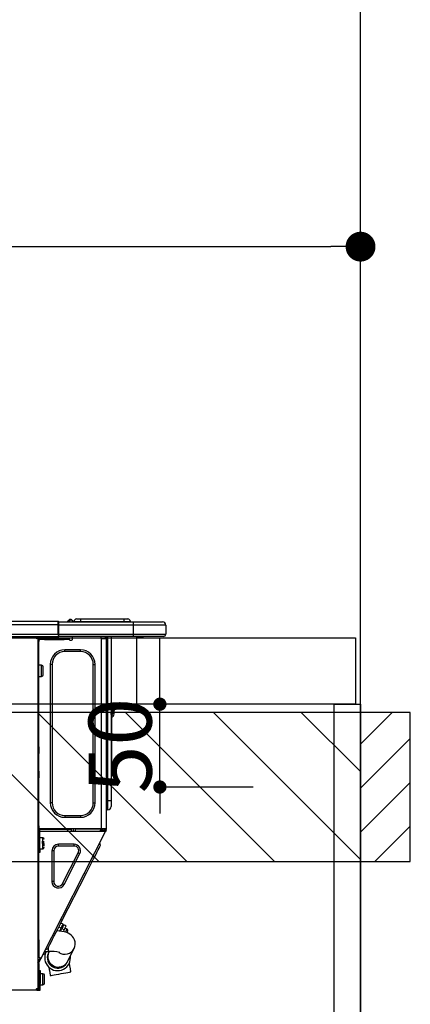
# Model space of a CAD drawing. Units: millimetres. Extents: x -109 to 26472, y -120 to 8847.
# Drawn here: x 16872 to 17108, y 2676 to 3270 of the extents above; entities that cross this region are included whole.
import ezdxf

# ---------------------------------------------------------------- set-up
doc = ezdxf.new("R2010")
doc.units = ezdxf.units.MM
doc.layers.get('DEFPOINTS').update_dxf_attribs({"color": 146})
for name, color, linetype in [('111-壁仕上', 3, 'Continuous'), ('122-扉', 6, 'Continuous'), ('126-甲板', 2, 'Continuous'), ('150-機器', 8, 'Continuous'), ('166-寸法B', 11, 'Continuous'), ('180-補助', 161, 'Continuous')]:
    doc.layers.add(name, color=color, linetype=linetype)
doc.styles.add('KH001', font='txt')
doc.dimstyles.new('KH1xx015', dxfattribs={"dimscale": 10, "dimtxt": 3.8, "dimasz": 0.8, "dimexe": 0.3, "dimexo": 1.2, "dimgap": 0.5, "dimtad": 3, "dimdec": 1, "dimdsep": 46, "dimlunit": 6, "dimtxsty": 'KH001', "dimblk": 'DOT', "dimcen": 1, "dimdle": 1, "dimclrd": 256, "dimclre": 256, "dimclrt": 256, "dimadec": 0, "dimazin": 0, "dimtfac": 1, "dimtdec": 1, "dimtix": 1, "dimtmove": 2, "dimatfit": 3, "dimldrblk": 'CLOSEDBLANK', "dimfxl": 1, "dimtolj": 1, "dimtzin": 0, "dimlwd": -1, "dimlwe": -1, "dimarcsym": 0})
doc.dimstyles.new('KH1xx030', dxfattribs={"dimscale": 30, "dimtxt": 2, "dimasz": 0.6, "dimexe": 0.3, "dimexo": 1.2, "dimgap": 0.5, "dimtad": 3, "dimdec": 1, "dimdsep": 46, "dimlunit": 6, "dimtxsty": 'KH001', "dimblk": 'DOT', "dimcen": 1, "dimdle": 1, "dimclrd": 256, "dimclre": 256, "dimclrt": 256, "dimadec": 0, "dimazin": 0, "dimtfac": 1, "dimtdec": 1, "dimtix": 1, "dimtmove": 2, "dimatfit": 3, "dimldrblk": 'CLOSEDBLANK', "dimfxl": 1, "dimtolj": 1, "dimtzin": 0, "dimlwd": -1, "dimlwe": -1, "dimarcsym": 0})

# ---------------------------------------------------------------- blocks, each defined once
blk = doc.blocks.new('_Dot')
at = {"color": 0, "linetype": 'ByBlock', "lineweight": -2}
blk.add_line((-0.5, 0), (-1, 0), dxfattribs=at)
at = {"color": 0, "linetype": 'ByBlock', "const_width": 0.5}
blk.add_lwpolyline([(-0.25, 0, 1), (0.25, 0, 1)], format="xyb", close=True, dxfattribs=at)
blk = doc.blocks.new('*D13700')
at = {"layer": '166-寸法B', "transparency": 16777216}
for p, q in [((16427.97, 2932.74), (16427.97, 3141.87)), ((16445.97, 3132.87), (17059.97, 3132.87)), ((17077.97, 3118.33), (17077.97, 3123.87))]:
    blk.add_line(p, q, dxfattribs=at)
at = {"layer": 'DEFPOINTS', "color": 0, "transparency": 16777216}
for p in [(17077.97, 3154.33), (17077.97, 3132.87), (16427.97, 2896.74)]:
    blk.add_point(p, dxfattribs=at)
at = {"layer": '166-寸法B', "transparency": 16777216, "xscale": 18, "yscale": 18, "zscale": 18, "rotation": 180}
blk.add_blockref('_Dot', (16427.97, 3132.87), dxfattribs=at)
at = {"layer": '166-寸法B', "transparency": 16777216, "xscale": 18, "yscale": 18, "zscale": 18}
blk.add_blockref('_Dot', (17077.97, 3132.87), dxfattribs=at)
at = {"layer": '166-寸法B', "transparency": 16777216, "insert": (16752.97, 3177.87), "char_height": 60, "attachment_point": 5, "style": 'KH001'}
blk.add_mtext('\\A1;650', dxfattribs=at)
blk = doc.blocks.new('_ClosedBlank')
at = {"color": 0, "linetype": 'ByBlock', "lineweight": -2}
for p, q in [((-1, 0.167), (0, 0)), ((-1, 0.167), (-1, -0.167)), ((0, 0), (-1, -0.167))]:
    blk.add_line(p, q, dxfattribs=at)
blk = doc.blocks.new('HT-F6S_D')
at = {"layer": '150-機器', "color": 13, "linetype": 'Continuous'}
for p, q in [((75.61, 9.2), (429.43, 9.2)), ((75.61, 7.24), (429.43, 7.24)), ((429.43, 9.2), (429.43, 9.2)), ((429.43, 7.24), (429.43, 9.2)), ((429.43, 1.47), (429.43, 7.24)), ((429.43, 7.24), (429.72, 7.24)), ((429.72, 8.91), (429.72, 8.81)), ((429.72, 8.91), (429.72, 7.24)), ((429.72, 8.82), (429.72, 8.91)), ((429.72, 8.81), (429.72, 8.82)), ((429.72, 8.81), (429.72, 6.85)), ((429.72, 8.81), (474.75, 8.81)), ((429.72, 8.71), (429.72, 8.65)), ((429.72, 6.85), (429.72, 8.32)), ((429.72, 7.24), (429.72, 0.59)), ((474.75, 6.85), (429.72, 6.85)), ((429.72, 1.47), (429.72, 6.85)), ((435.45, 9.24), (435.05, 8.93)), ((435.46, 9.25), (435.45, 9.24)), ((435.46, 9.25), (435.94, 9.86)), ((435.57, 8.81), (435.62, 8.87)), ((436.71, 10.22), (435.62, 8.87)), ((435.62, 8.87), (436.57, 8.87)), ((435.94, 9.86), (435.97, 9.89)), ((435.97, 9.89), (435.98, 9.91)), ((435.98, 9.91), (435.98, 9.91)), ((436.57, 8.87), (436.75, 9.63)), ((436.57, 8.87), (436.86, 8.81)), ((436.73, 10.26), (436.71, 10.22)), ((436.87, 10.22), (436.71, 10.22)), ((436.74, 10.27), (436.73, 10.26)), ((436.75, 10.28), (436.74, 10.27)), ((436.75, 10.28), (436.87, 10.28)), ((436.75, 9.63), (436.87, 10.22)), ((436.87, 10.22), (436.87, 10.28)), ((438.04, 9.1), (438.04, 9.05)), ((438.04, 8.81), (438.04, 9.1)), ((438.04, 9.05), (438.04, 8.81)), ((439.02, 9.01), (442.94, 9.01)), ((439.02, 9.01), (439.02, 8.81)), ((440.59, 10.57), (442.94, 10.57)), ((442.94, 10.57), (442.94, 9.01)), ((442.94, 10.57), (469.08, 10.57)), ((442.94, 9.01), (469.08, 9.01)), ((442.94, 9.01), (442.94, 8.81)), ((469.08, 10.57), (469.08, 9.01)), ((469.08, 10.57), (471.43, 10.57)), ((469.08, 9.01), (472.99, 9.01)), ((469.08, 9.01), (469.08, 8.81)), ((472.99, 9.01), (472.99, 8.81)), ((472.99, 8.81), (472.99, 9.01)), ((474.75, 8.81), (492.38, 8.81)), ((474.75, 8.81), (474.75, 6.85)), ((494.33, 6.85), (474.75, 6.85)), ((474.75, 6.85), (474.75, 1.47)), ((492.38, 8.81), (492.38, 8.81)), ((494.33, 6.85), (494.33, 1.47)), ((494.33, 6.85), (494.33, 6.85)), ((494.33, 6.85), (494.33, 1.47)), ((75.31, 0), (429.72, 0)), ((75.61, 1.47), (429.43, 1.47)), ((415.69, -0.2), (415.69, 0)), ((429.72, 1.47), (474.75, 1.47)), ((429.72, 0.59), (429.72, 1.47)), ((429.72, 0.59), (429.72, 0)), ((474.75, 0), (429.72, 0)), ((438.01, -1.76), (438.01, 0)), ((455.15, 0), (455.15, -0.69)), ((457.76, 0), (457.75, -1.17)), ((457.99, 0), (457.99, -0.69)), ((458.48, 0), (458.48, -0.69)), ((459.06, 0), (459.06, -99.17)), ((459.45, -99.17), (459.45, 0)), ((461.31, 0), (461.31, -99.17)), ((474.53, -0.05), (474.53, 0)), ((474.75, 1.47), (494.33, 1.47)), ((474.75, 1.47), (474.75, 0)), ((492.87, 0), (474.75, 0)), ((480.31, -0.59), (480.9, 0)), ((492.87, 0), (492.87, 0)), ((494.33, 1.47), (494.33, 1.47)), ((417.26, -1.17), (416.67, -1.17)), ((417.26, -1.17), (417.75, -1.17)), ((417.26, -1.17), (417.26, -212.45)), ((417.75, -3.13), (417.26, -3.13)), ((417.75, -1.17), (417.75, -3.13)), ((417.75, -2.25), (417.85, -2.25)), ((417.75, -66.67), (417.75, -3.13)), ((418.34, -1.76), (418.34, -1.17)), ((418.34, -1.17), (421.27, -1.17)), ((421.27, -1.76), (418.34, -1.76)), ((421.27, -1.17), (421.27, -1.76)), ((421.27, -1.17), (433.12, -1.17)), ((421.27, -1.76), (433.12, -1.76)), ((433.12, -1.76), (433.12, -1.17)), ((433.12, -1.17), (436.06, -1.17)), ((436.06, -1.76), (433.12, -1.76)), ((436.06, -1.17), (436.06, -1.76)), ((436.55, -2.25), (437.52, -2.25)), ((455.54, -116.01), (455.54, -1.16)), ((455.64, -1.17), (455.54, -1.16)), ((455.64, -1.17), (458.47, -1.17)), ((457.99, -0.69), (458.48, -0.69)), ((457.99, -1.17), (457.99, -0.69)), ((458.48, -1.16), (458.47, -1.17)), ((458.48, -0.69), (458.48, -1.16)), ((458.48, -1.16), (458.48, -116.01)), ((480.31, -0.59), (476.8, -0.59)), ((433.51, -9.1), (433.51, -8.03)), ((442.91, -8.03), (433.51, -8.03)), ((442.91, -9.1), (433.51, -9.1)), ((442.91, -9.1), (442.91, -8.03)), ((419.41, -17.43), (417.75, -17.43)), ((419.41, -20.76), (419.41, -17.43)), ((425.78, -16.84), (424.7, -16.84)), ((424.7, -16.84), (424.7, -100.35)), ((425.78, -16.84), (425.78, -100.35)), ((450.64, -100.35), (450.64, -16.84)), ((450.64, -16.84), (451.72, -16.84)), ((451.72, -100.35), (451.72, -16.84)), ((419.41, -24.08), (419.41, -20.76)), ((420.39, -23.1), (420.39, -18.41)), ((417.75, -24.08), (419.41, -24.08)), ((461.46, -47.04), (461.31, -46.38)), ((462.29, -44.74), (462.29, -42.78)), ((463.27, -42.78), (462.29, -42.78)), ((462.29, -44.74), (462.29, -46.7)), ((462.29, -44.74), (463.27, -44.74)), ((463.27, -42.78), (463.27, -44.74)), ((463.27, -46.7), (463.27, -44.74)), ((461.63, -48.71), (461.63, -82.46)), ((417.26, -66.67), (417.75, -66.67)), ((417.75, -68.63), (417.26, -68.63)), ((417.75, -69.12), (417.26, -69.12)), ((417.26, -70.1), (417.75, -70.1)), ((417.26, -70.59), (417.75, -70.59)), ((417.75, -66.67), (417.75, -68.63)), ((417.75, -68.63), (417.75, -69.12)), ((417.75, -69.12), (417.75, -70.1)), ((417.75, -70.1), (417.75, -70.59)), ((417.75, -81.36), (417.75, -70.59)), ((417.26, -81.36), (417.75, -81.36)), ((417.75, -81.85), (417.26, -81.85)), ((417.26, -82.83), (417.75, -82.83)), ((417.75, -81.36), (417.75, -81.85)), ((417.75, -81.85), (417.75, -82.83)), ((417.75, -82.83), (417.75, -83.31)), ((461.31, -82.46), (461.63, -82.46)), ((461.63, -82.46), (461.63, -84.42)), ((417.26, -83.31), (417.75, -83.31)), ((417.75, -85.27), (417.26, -85.27)), ((417.75, -83.31), (417.75, -85.27)), ((417.75, -116.5), (417.75, -85.27)), ((461.63, -84.42), (461.31, -84.42)), ((425.78, -100.35), (424.7, -100.35)), ((450.64, -100.35), (451.72, -100.35)), ((459.06, -99.17), (458.48, -99.17)), ((459.06, -99.17), (459.06, -104.56)), ((459.45, -99.17), (459.06, -99.17)), ((459.45, -104.56), (459.45, -99.17)), ((461.31, -99.17), (459.45, -99.17)), ((461.31, -99.17), (461.31, -102.7)), ((459.45, -104.56), (459.06, -104.56)), ((433.51, -108.08), (442.91, -108.08)), ((433.51, -108.08), (433.51, -109.16)), ((433.51, -109.16), (442.91, -109.16)), ((442.91, -108.08), (442.91, -109.16)), ((417.26, -116.99), (417.94, -116.99)), ((417.26, -117.58), (417.75, -117.58)), ((417.75, -114.35), (417.85, -114.35)), ((417.82, -116.31), (417.75, -116.31)), ((418.43, -116.5), (417.75, -116.5)), ((417.75, -117.58), (417.75, -119.54)), ((417.75, -117.58), (417.94, -117.58)), ((417.81, -116.99), (417.79, -117.58)), ((417.82, -116.31), (417.81, -116.5)), ((417.85, -114.35), (417.82, -116.31)), ((455.54, -116.01), (417.82, -116.01)), ((418.8, -116.31), (417.82, -116.31)), ((417.94, -116.99), (417.94, -128.35)), ((418.43, -128.35), (418.43, -116.5)), ((418.43, -117.58), (457.63, -117.58)), ((418.8, -116.01), (418.8, -116.31)), ((418.8, -116.31), (437.5, -116.31)), ((419.11, -194.25), (458.06, -117.8)), ((437.52, -117.58), (437.5, -116.31)), ((438.76, -117.58), (438.73, -116.01)), ((439.71, -116.01), (439.73, -117.58)), ((440.15, -116.04), (440.15, -116.01)), ((440.16, -116.16), (440.15, -116.04)), ((440.17, -116.24), (440.16, -116.16)), ((440.17, -116.29), (440.17, -116.24)), ((440.17, -116.31), (440.17, -116.29)), ((440.46, -116.31), (440.17, -116.31)), ((440.47, -116.04), (440.46, -116.16)), ((440.46, -116.16), (440.46, -116.24)), ((440.46, -116.24), (440.46, -116.29)), ((440.46, -116.29), (440.46, -116.31)), ((441.54, -116.31), (440.46, -116.31)), ((440.47, -116.01), (440.47, -116.04)), ((441.54, -116.31), (441.53, -116.01)), ((453.91, -116.31), (441.54, -116.31)), ((453.91, -116.31), (453.9, -116.01)), ((454.99, -116.31), (453.91, -116.31)), ((454.75, -117.58), (455.3, -116.53)), ((454.97, -116.04), (454.97, -116.01)), ((454.98, -116.16), (454.97, -116.04)), ((454.99, -116.24), (454.98, -116.16)), ((454.99, -116.29), (454.99, -116.24)), ((454.99, -116.31), (454.99, -116.29)), ((455.27, -116.31), (454.99, -116.31)), ((455.28, -116.24), (455.27, -116.29)), ((455.27, -116.29), (455.27, -116.31)), ((455.28, -116.01), (455.28, -116.04)), ((455.28, -116.04), (455.28, -116.16)), ((455.28, -116.16), (455.28, -116.24)), ((455.3, -116.53), (455.31, -116.01)), ((458.48, -116.01), (455.54, -116.01)), ((456.28, -116.79), (455.86, -117.58)), ((456.07, -117.58), (456.47, -116.83)), ((456.29, -116.01), (456.28, -116.79)), ((456.47, -116.83), (456.49, -116.01)), ((457.25, -117.03), (456.96, -117.58)), ((457.05, -117.58), (457.5, -116.7)), ((457.27, -116.01), (457.25, -117.03)), ((457.5, -116.7), (457.5, -116.01)), ((457.6, -117.58), (457.99, -116.82)), ((457.63, -117.57), (457.64, -117.55)), ((457.63, -117.58), (457.63, -117.57)), ((458.06, -117.8), (457.63, -117.58)), ((457.64, -117.55), (457.66, -117.51)), ((457.66, -117.51), (457.69, -117.45)), ((457.69, -117.45), (457.73, -117.39)), ((457.73, -117.39), (457.76, -117.31)), ((457.76, -117.31), (457.81, -117.23)), ((457.81, -117.23), (457.85, -117.14)), ((457.99, -116.88), (457.85, -117.14)), ((457.85, -117.14), (458.29, -117.37)), ((457.99, -116.5), (457.99, -116.01)), ((458.48, -116.5), (457.99, -116.5)), ((457.99, -116.88), (457.99, -116.5)), ((458.07, -117.79), (458.06, -117.8)), ((458.08, -117.77), (458.07, -117.79)), ((458.1, -117.73), (458.08, -117.77)), ((458.13, -117.67), (458.1, -117.73)), ((458.16, -117.61), (458.13, -117.67)), ((458.2, -117.53), (458.16, -117.61)), ((458.24, -117.45), (458.2, -117.53)), ((458.29, -117.37), (458.24, -117.45)), ((458.48, -116.99), (458.29, -117.37)), ((458.48, -116.01), (458.48, -116.5)), ((458.48, -116.99), (458.48, -116.5)), ((417.75, -119.54), (417.26, -119.54)), ((417.75, -183.04), (417.75, -119.54)), ((417.94, -122.97), (417.75, -122.97)), ((420.1, -121.59), (418.43, -121.59)), ((421.08, -124.04), (419.61, -124.04)), ((419.61, -124.53), (421.08, -124.53)), ((420.1, -128.25), (420.1, -121.59)), ((454.93, -126.1), (454.51, -124.78)), ((417.75, -126.88), (417.94, -126.88)), ((417.94, -128.35), (418.43, -128.35)), ((417.94, -130.31), (417.94, -128.35)), ((418.43, -130.31), (417.94, -130.31)), ((418.43, -128.25), (420.1, -128.25)), ((418.43, -128.35), (418.43, -130.31)), ((421.08, -126.53), (421.08, -124.92)), ((426.76, -129.3), (425.68, -129.3)), ((425.68, -129.3), (425.68, -147.93)), ((426.76, -129.3), (426.76, -147.93)), ((429.56, -126.49), (429.56, -125.41)), ((439.06, -125.41), (429.56, -125.41)), ((439.06, -126.49), (429.56, -126.49)), ((432.06, -149.2), (441.56, -130.57)), ((439.06, -126.49), (439.06, -125.41)), ((441.56, -130.57), (442.52, -131.06)), ((451.87, -132.12), (452.76, -130.36)), ((452.76, -130.36), (453.52, -128.87)), ((453.52, -128.87), (454.13, -127.68)), ((454.13, -127.68), (454.57, -126.81)), ((454.57, -126.81), (454.84, -126.28)), ((454.84, -126.28), (454.93, -126.1)), ((433.02, -149.69), (442.52, -131.06)), ((448.55, -138.63), (449.74, -136.3)), ((449.74, -136.3), (450.85, -134.12)), ((450.85, -134.12), (451.87, -132.12)), ((446.04, -143.55), (447.31, -141.06)), ((447.31, -141.06), (448.55, -138.63)), ((426.76, -147.93), (425.68, -147.93)), ((431.91, -171.29), (446.04, -143.55)), ((446.04, -143.55), (445.17, -143.1)), ((432.06, -149.2), (433.02, -149.69)), ((430.64, -173.77), (431.91, -171.29)), ((431.91, -171.29), (431.04, -170.84)), ((428.22, -178.53), (429.41, -176.2)), ((429.96, -177.78), (428.66, -177.66)), ((429.41, -176.2), (430.64, -173.77)), ((429.85, -175.33), (431.25, -176.04)), ((431.62, -178.01), (429.96, -177.78)), ((431.25, -176.04), (430.33, -177.83)), ((431.08, -177.45), (430.64, -177.23)), ((430.85, -177.91), (431.68, -176.26)), ((432.42, -173.74), (431.02, -173.03)), ((431.25, -176.04), (431.73, -175.09)), ((433.32, -178.36), (431.62, -178.01)), ((432.17, -175.31), (431.68, -176.26)), ((431.68, -176.26), (433.08, -176.97)), ((431.73, -175.09), (432.1, -174.36)), ((432.1, -174.36), (432.34, -173.9)), ((432.54, -174.58), (432.17, -175.31)), ((432.34, -173.9), (432.42, -173.74)), ((433.08, -176.97), (432.46, -178.19)), ((432.77, -174.12), (432.54, -174.58)), ((432.85, -173.97), (432.77, -174.12)), ((434.25, -174.68), (432.85, -173.97)), ((433.56, -176.02), (433.08, -176.97)), ((433.94, -175.29), (433.56, -176.02)), ((434.78, -176.65), (433.56, -176.03)), ((433.88, -178.42), (434.3, -177.59)), ((434.17, -174.83), (433.94, -175.29)), ((434.25, -174.68), (434.17, -174.83)), ((434.3, -177.59), (434.6, -177)), ((434.6, -177), (434.76, -176.69)), ((434.76, -176.69), (434.78, -176.65)), ((434.99, -178.4), (435.11, -178.15)), ((435.11, -178.15), (435.21, -177.97)), ((417.26, -183.04), (417.75, -183.04)), ((417.75, -183.04), (417.75, -193.81)), ((425.19, -184.47), (426.09, -182.71)), ((426.09, -182.71), (427.1, -180.72)), ((427.1, -180.72), (428.22, -178.53)), ((434.58, -178.74), (433.32, -178.36)), ((433.84, -178.49), (433.88, -178.42)), ((435.57, -179.14), (434.58, -178.74)), ((434.78, -178.82), (434.81, -178.75)), ((434.81, -178.75), (434.99, -178.4)), ((436.46, -179.63), (435.57, -179.14)), ((437.31, -180.24), (436.46, -179.63)), ((438.1, -181.02), (437.31, -180.24)), ((438.79, -181.96), (438.1, -181.02)), ((439.34, -183.09), (438.79, -181.96)), ((439.68, -184.39), (439.34, -183.09)), ((421.24, -190.08), (423.65, -190.08)), ((423.02, -188.73), (421.7, -189.16)), ((421.87, -190.99), (422.31, -190.12)), ((422.31, -190.12), (422.34, -190.08)), ((423.02, -188.73), (423.11, -188.56)), ((423.11, -188.56), (423.38, -188.03)), ((423.38, -188.03), (423.82, -187.16)), ((423.65, -190.08), (423.65, -187.5)), ((423.82, -187.16), (424.43, -185.96)), ((424.05, -190.08), (423.87, -190.44)), ((424.43, -185.96), (425.19, -184.47)), ((435.15, -196.11), (439.05, -188.37)), ((439.05, -188.37), (439.51, -187.18)), ((439.51, -187.18), (439.74, -185.86)), ((439.74, -185.86), (439.68, -184.39)), ((417.75, -193.81), (417.26, -193.81)), ((417.26, -196.81), (418.45, -194.47)), ((418.24, -193.81), (417.75, -193.81)), ((417.75, -196.92), (418.89, -194.69)), ((419.11, -194.25), (418.24, -193.81)), ((418.45, -194.47), (418.49, -194.38)), ((418.89, -194.69), (418.45, -194.47)), ((418.49, -194.38), (418.54, -194.3)), ((418.54, -194.3), (418.58, -194.22)), ((418.58, -194.22), (418.61, -194.16)), ((418.61, -194.16), (418.64, -194.1)), ((418.64, -194.1), (418.66, -194.06)), ((418.66, -194.06), (418.67, -194.04)), ((418.67, -194.04), (418.67, -194.03)), ((418.93, -194.6), (418.89, -194.69)), ((418.97, -194.52), (418.93, -194.6)), ((419.01, -194.45), (418.97, -194.52)), ((419.04, -194.38), (419.01, -194.45)), ((419.07, -194.33), (419.04, -194.38)), ((419.09, -194.29), (419.07, -194.33)), ((419.11, -194.26), (419.09, -194.29)), ((419.11, -194.25), (419.11, -194.26)), ((421.51, -191.7), (420.19, -192.13)), ((421.51, -191.7), (421.6, -191.52)), ((421.6, -191.52), (421.87, -190.99)), ((423.57, -191.05), (423.56, -191.05)), ((423.58, -191.02), (423.57, -191.05)), ((423.6, -190.97), (423.58, -191.02)), ((423.64, -190.9), (423.6, -190.97)), ((423.68, -190.82), (423.64, -190.9)), ((423.73, -190.71), (423.68, -190.82)), ((423.8, -190.59), (423.73, -190.71)), ((423.87, -190.44), (423.8, -190.59)), ((417.26, -197.47), (417.75, -197.47)), ((417.26, -197.96), (417.75, -197.96)), ((417.75, -199.92), (417.26, -199.92)), ((417.75, -197.47), (417.75, -196.92)), ((417.75, -197.47), (417.75, -197.96)), ((417.75, -197.96), (417.75, -199.92)), ((417.75, -199.92), (417.75, -210.98)), ((418.04, -201.58), (418.63, -201.58)), ((418.04, -209.41), (418.04, -201.58)), ((418.63, -201.58), (418.63, -209.41)), ((423.81, -199.62), (424.05, -200.95)), ((424.05, -200.95), (424.37, -202.76)), ((434.84, -196.73), (434.85, -196.72)), ((434.85, -196.72), (434.86, -196.69)), ((434.86, -196.69), (434.89, -196.64)), ((434.89, -196.64), (434.92, -196.57)), ((434.92, -196.57), (434.97, -196.49)), ((434.97, -196.49), (435.02, -196.38)), ((435.02, -196.38), (435.08, -196.26)), ((435.08, -196.26), (435.15, -196.11)), ((436.48, -198.73), (436.2, -197.15)), ((436.8, -200.54), (436.48, -198.73)), ((437.14, -202.42), (436.8, -200.54)), ((418.04, -204.91), (417.75, -204.91)), ((420.29, -203.54), (418.63, -203.54)), ((420.29, -206.87), (420.29, -203.54)), ((420.29, -210.2), (420.29, -206.87)), ((421.27, -209.22), (421.27, -204.52)), ((424.37, -202.76), (424.7, -204.64)), ((424.7, -204.64), (424.8, -204.62)), ((424.8, -204.62), (425.24, -204.54)), ((425.24, -204.54), (426.01, -204.4)), ((426.01, -204.4), (427.06, -204.22)), ((427.06, -204.22), (428.34, -203.99)), ((428.34, -203.99), (429.77, -203.73)), ((429.77, -203.73), (431.26, -203.47)), ((431.26, -203.47), (432.74, -203.2)), ((432.74, -203.2), (434.11, -202.96)), ((434.11, -202.96), (435.29, -202.75)), ((435.29, -202.75), (436.22, -202.58)), ((436.22, -202.58), (436.85, -202.47)), ((436.85, -202.47), (437.12, -202.42)), ((437.12, -202.42), (437.14, -202.42)), ((416.18, -213.52), (-2.25, -213.52)), ((416.18, -212.94), (416.18, -213.52)), ((416.18, -212.94), (416.67, -212.94)), ((416.67, -213.52), (416.18, -213.52)), ((416.67, -212.45), (417.26, -212.45)), ((416.67, -212.94), (416.67, -213.52)), ((416.67, -212.94), (418.04, -212.94)), ((416.67, -213.52), (418.63, -213.52)), ((417.26, -210.98), (417.75, -210.98)), ((417.26, -212.94), (417.26, -212.45)), ((417.75, -208.83), (418.04, -208.83)), ((417.75, -209.02), (418.04, -209.02)), ((418.04, -209.61), (417.75, -209.61)), ((417.75, -210.98), (417.75, -212.94)), ((418.63, -209.41), (418.04, -209.41)), ((418.04, -209.41), (418.04, -212.94)), ((418.63, -213.52), (418.63, -209.41)), ((418.63, -210.2), (420.29, -210.2))]:
    blk.add_line(p, q, dxfattribs=at)
for points in [[(435.45, 9.24), (435.38, 9.14), (435.33, 9.04), (435.32, 8.96), (435.33, 8.9), (435.38, 8.85), (435.4, 8.84)], [(455.3, -116.53), (455.31, -116.53), (455.33, -116.54), (455.37, -116.55), (455.42, -116.56), (455.49, -116.58), (455.57, -116.6), (455.65, -116.62), (455.75, -116.65), (455.86, -116.68), (455.97, -116.71), (456.09, -116.74), (456.21, -116.77), (456.28, -116.79)], [(456.47, -116.83), (456.57, -116.86), (456.67, -116.88), (456.76, -116.91), (456.85, -116.93), (456.93, -116.95), (457.01, -116.97), (457.07, -116.99), (457.13, -117), (457.18, -117.01), (457.21, -117.02), (457.24, -117.03), (457.25, -117.03), (457.25, -117.03)]]:
    blk.add_lwpolyline(points, dxfattribs=at)
for centre, radius, start, end in [((429.43, 8.91), 0.294, 0.00004, 90), ((429.43, 8.91), 0.294, 0.00004, 90), ((429.43, 8.91), 0.294, 0.00004, 90), ((429.43, 8.91), 0.294, 0.00004, 90), ((434.54, 9.99), 1.17, 270, 296.15339), ((435.14, 9.91), 1.1, 270.00577, 283.73945), ((435.62, 7.89), 0.977, 89.7394, 102.57845), ((436.7, 9.25), 0.973, 89.70022, 141.30493), ((436.75, 9.3), 0.979, 90, 141.34019), ((436.87, 9.1), 1.17, 0, 90), ((436.87, 9.05), 1.17, 0.08006, 90.0802), ((436.9, 9.18), 1.09, 17.20047, 80.56994), ((436.95, 9.17), 1.07, 19.97639, 82.96778), ((436.87, 9.1), 1.18, 0.00138, 22.02022), ((439.04, 9.99), 1.17, 202.02431, 268.81134), ((439.04, 9.99), 1.17, 202.02431, 268.81106), ((436.87, 9.1), 1.18, 0.00138, 22.02022), ((438.92, 9.11), 0.879, 180.06293, 199.584), ((440.59, 9.01), 1.57, 90, 179.99996), ((471.43, 9.01), 1.57, 0.00004, 90), ((471.43, 9.01), 1.57, 0.00004, 90), ((492.38, 6.85), 1.96, 0.00004, 90), ((492.38, 6.85), 1.96, 0.00004, 90), ((426.32, -0.05), 3.46, 10.71125, 26.15752), ((492.87, 1.47), 1.47, 270, 0.00004), ((492.87, 1.47), 1.47, 270, 0.00004), ((416.67, -0.2), 0.979, 180, 270), ((417.85, -1.76), 0.49, 270, 0), ((430.87, -1.76), 1.96, 115.84193, 162.5424), ((436.55, -1.76), 0.49, 180, 270), ((437.52, -1.76), 0.49, 270, 0), ((455.64, -0.69), 0.49, 180, 258.46304), ((433.51, -16.84), 8.81, 90, 180), ((433.51, -16.84), 7.73, 90, 180), ((442.91, -16.84), 8.81, 0, 90), ((442.91, -16.84), 7.73, 0, 90), ((419.41, -18.41), 0.979, 0, 90), ((419.41, -23.1), 0.979, 270, 0), ((461.31, -46.7), 0.979, 270, 0), ((461.31, -46.7), 1.96, 270, 0), ((453.6, -48.71), 8.03, 7.61018, 12), ((433.51, -100.35), 8.81, 180, 270), ((433.51, -100.35), 7.73, 180, 270), ((442.91, -100.35), 7.73, 270, 0), ((442.91, -100.35), 8.81, 270, 0), ((459.06, -105.15), 0.587, 90, 180), ((459.45, -102.7), 1.86, 270, 0), ((420.1, -122.57), 0.979, 0, 90), ((420.1, -127.27), 0.979, 270, 0), ((429.56, -129.3), 3.88, 90, 180), ((429.56, -129.3), 2.81, 90, 180), ((439.06, -129.3), 3.88, 333, 90), ((439.06, -129.3), 2.81, 333, 90), ((429.56, -147.93), 3.88, 180, 333), ((429.56, -147.93), 2.81, 180, 333), ((434.34, -177.52), 0.979, 333, 63), ((424.64, -218.44), 28.38, 78.33052, 91.99603), ((433.47, -185.49), 6.28, 235.31699, 333.28142), ((429.11, -193.92), 7.78, 153, 8.23982), ((429.2, -193.89), 6.31, 153.31409, 200.20375), ((429.37, -193.2), 6.15, 153.39519, 200.86496), ((429.2, -193.89), 6.31, 200.20375, 333.31409), ((429.55, -193.19), 6.32, 200.33885, 332.44583), ((420.29, -204.52), 0.979, 0, 90), ((416.67, -212.94), 0.49, 90, 180), ((420.29, -209.22), 0.979, 270, 0)]:
    blk.add_arc(centre, radius, start, end, dxfattribs=at)
at = {"layer": 'DEFPOINTS', "color": 13, "linetype": 'Continuous'}
blk.add_line((476.8, -41.29), (476.8, 0), dxfattribs=at)
blk = doc.blocks.new('*D13711')
at = {"layer": 'DEFPOINTS', "transparency": 16777216}
for p, q in [((16956.97, 2864.74), (16956.97, 2872.74)), ((17013.19, 2856.74), (16953.97, 2856.74)), ((16956.97, 2806.74), (16956.97, 2856.74)), ((17013.19, 2806.74), (16953.97, 2806.74)), ((16956.97, 2798.74), (16956.97, 2790.74))]:
    blk.add_line(p, q, dxfattribs=at)
at = {"layer": 'DEFPOINTS', "color": 0, "transparency": 16777216}
for p in [(16956.97, 2856.74), (17025.19, 2856.74), (17025.19, 2806.74)]:
    blk.add_point(p, dxfattribs=at)
at = {"layer": 'DEFPOINTS', "transparency": 16777216, "xscale": 8, "yscale": 8, "zscale": 8}
for p, rotation in [((16956.97, 2856.74), 270), ((16956.97, 2806.74), 90)]:
    blk.add_blockref('_Dot', p, dxfattribs=dict(at, rotation=rotation))
at = {"layer": 'DEFPOINTS', "transparency": 16777216, "insert": (16932.97, 2831.74), "char_height": 38, "attachment_point": 5, "rotation": 90, "style": 'KH001'}
blk.add_mtext('\\A1;50', dxfattribs=at)

msp = doc.modelspace()

# ---------------------------------------------------------------- hatches: boundary and pattern name
at = {"layer": '180-補助'}
h = msp.add_hatch(dxfattribs=at)
h.set_pattern_fill('ANSI31', color=13, scale=300, style=0)
h.set_pattern_definition([(135, (416885.05, 15764.794), (26.5165043, 26.5165043), [])])
h.paths.add_polyline_path([(17077.97, 2851.74), (14808.97, 2851.74), (14808.97, 2761.74), (17077.97, 2761.74)])
h = msp.add_hatch(dxfattribs=at)
h.set_pattern_fill('ANSI31', color=256, scale=150, style=0)
h.set_pattern_definition([(45, (-437662.56, 2664.502), (-13.25825215, 13.25825215), [])])
h.paths.add_polyline_path([(17077.97, 2761.74), (17107.97, 2761.74), (17107.97, 2851.74), (17077.97, 2851.74)])

# ---------------------------------------------------------------- linework, layer by layer
at = {"layer": '111-壁仕上', "ltscale": 2}
msp.add_line((17077.97, 2036.74), (17077.97, 4436.74), dxfattribs=at)
at = {"layer": '122-扉', "color": 253}
msp.add_lwpolyline([(17061.97, 2856.74), (17077.97, 2856.74), (17077.97, 2186.74), (17061.97, 2186.74)], close=True, dxfattribs=at)
at = {"layer": '126-甲板'}
msp.add_line((16956.97, 2856.74), (16956.97, 2896.74), dxfattribs=at)
for points in [[(14805.97, 2896.74), (17074.97, 2896.74), (17074.97, 2856.74), (14805.97, 2856.74)], [(16427.97, 2896.74), (17074.97, 2896.74), (17074.97, 2856.74), (16427.97, 2856.74)]]:
    msp.add_lwpolyline(points, close=True, dxfattribs=at)
at = {"layer": '150-機器', "color": 253, "linetype": 'Continuous'}
msp.add_lwpolyline([(17077.97, 2761.74), (17107.97, 2761.74), (17107.97, 2851.74), (17077.97, 2851.74)], close=True, dxfattribs=at)
at = {"layer": '180-補助', "color": 13}
msp.add_lwpolyline([(17077.97, 2851.74), (14808.97, 2851.74), (14808.97, 2761.74), (17077.97, 2761.74)], close=True, dxfattribs=at)

# ---------------------------------------------------------------- block references
at = {"layer": '150-機器'}
msp.add_blockref('HT-F6S_D', (16466.17, 2897.62), dxfattribs=at)

# ---------------------------------------------------------------- dimensions: what is measured, and where the dimension line sits
at = {"layer": '166-寸法B'}
dim = msp.add_linear_dim(base=(17077.97, 3132.87), p1=(16427.97, 2896.74), p2=(17077.97, 3154.33), dimstyle='KH1xx030', dxfattribs=at)
dim.commit()
dim.dimension.update_dxf_attribs({"geometry": '*D13700', "text_midpoint": (16752.97, 3177.87)})
at = {"layer": 'DEFPOINTS'}
dim = msp.add_linear_dim(base=(16956.97, 2856.74), p1=(17025.19, 2806.74), p2=(17025.19, 2856.74), angle=90, dimstyle='KH1xx015', dxfattribs=at)
dim.commit()
dim.dimension.update_dxf_attribs({"geometry": '*D13711', "text_midpoint": (16932.97, 2831.74)})

doc.saveas('drawing.dxf')
